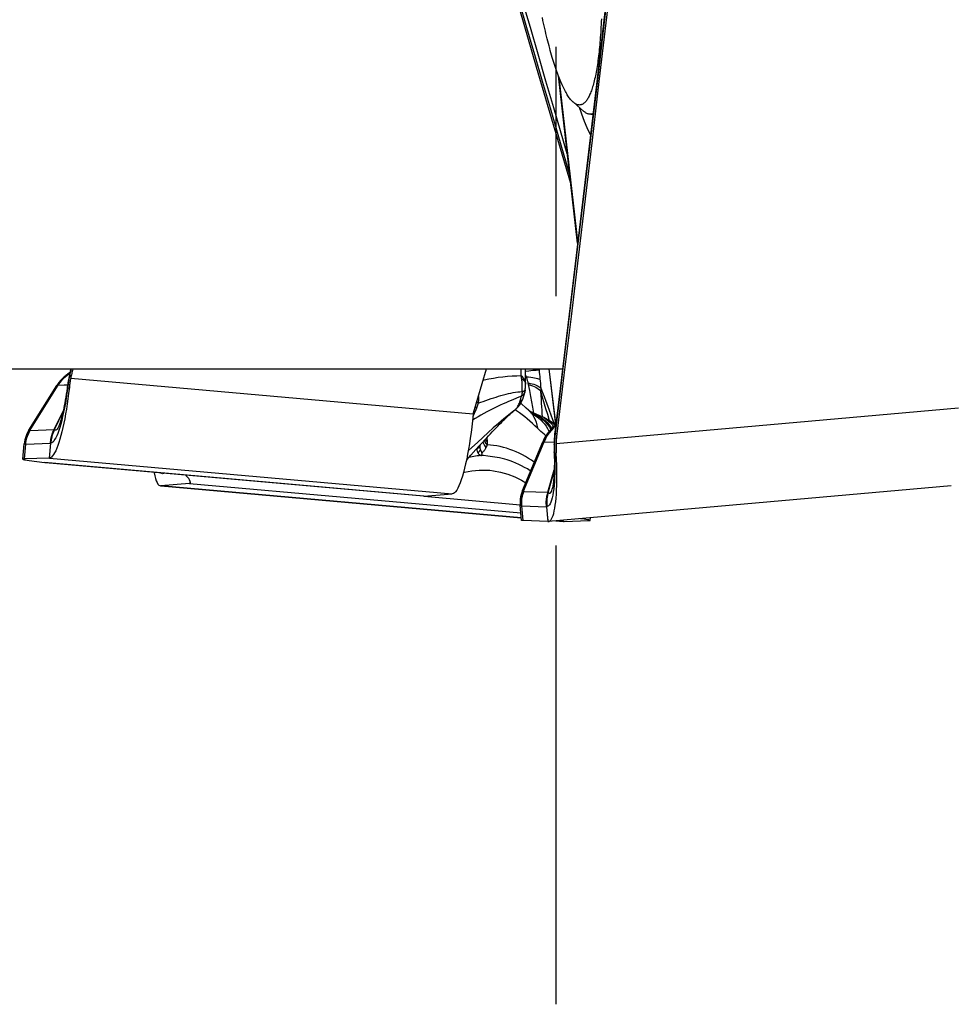
# Model space of a CAD drawing. Units: millimetres. Extents: x 0 to 594, y 0 to 420.
# Drawn here: x 233 to 242, y 76 to 86 of the extents above; entities that cross this region are included whole.
import ezdxf

# ---------------------------------------------------------------- set-up
doc = ezdxf.new("R2010")
doc.units = ezdxf.units.MM
doc.header["$LTSCALE"] = 32.67
doc.linetypes.add('CENTER', pattern=[0.6, 0.375, -0.075, 0.075, -0.075])
for name, color, linetype in [('10105076_CL', 7, 'CONTINUOUS'), ('607040976-000_AXIS', 7, 'CONTINUOUS'), ('607088417-000_CL', 7, 'CONTINUOUS'), ('607088992-000_CL', 7, 'CONTINUOUS')]:
    doc.layers.add(name, color=color, linetype=linetype)

msp = doc.modelspace()

# ---------------------------------------------------------------- linework, layer by layer
at = {"layer": '10105076_CL', "color": 7, "linetype": 'CONTINUOUS'}
for p, q in [((238.1094, 85.0939), (238.2132, 85.0043)), ((238.2813, 84.9768), (238.3012, 84.9786))]:
    msp.add_line(p, q, dxfattribs=at)
for points in [[(238.1094, 85.0939), (238.107, 85.096), (238.1008, 85.1019), (238.0945, 85.1083), (238.0882, 85.1152), (238.0819, 85.1226), (238.0756, 85.1306), (238.0692, 85.1391), (238.0628, 85.1482), (238.0564, 85.1577), (238.05, 85.1678), (238.0435, 85.1784), (238.0371, 85.1895), (238.0306, 85.2012), (238.0242, 85.2133), (238.0177, 85.226), (238.0112, 85.2391), (238.0047, 85.2528), (237.9982, 85.2669), (237.9917, 85.2816), (237.9852, 85.2967), (237.9787, 85.3124), (237.9722, 85.3285), (237.9657, 85.3451), (237.9593, 85.3621), (237.9528, 85.3796), (237.9463, 85.3976), (237.9399, 85.4161), (237.9335, 85.435), (237.927, 85.4543), (237.9206, 85.4741), (237.9143, 85.4943), (237.9079, 85.515), (237.9016, 85.5361), (237.8953, 85.5576), (237.889, 85.5795), (237.8827, 85.6019), (237.8765, 85.6246), (237.8703, 85.6477), (237.8641, 85.6713), (237.858, 85.6952), (237.8519, 85.7195), (237.8459, 85.7441), (237.8398, 85.7692), (237.8339, 85.7945), (237.8279, 85.8203), (237.822, 85.8464), (237.8162, 85.8728), (237.8104, 85.8995), (237.8047, 85.9266)], [(238.3845, 85.9136), (238.3834, 85.8867), (238.3821, 85.8601), (238.3808, 85.8338), (238.3793, 85.8079), (238.3778, 85.7823), (238.3762, 85.7571), (238.3744, 85.7322), (238.3725, 85.7078), (238.3706, 85.6836), (238.3685, 85.6599), (238.3664, 85.6366), (238.3641, 85.6136), (238.3618, 85.5911), (238.3593, 85.569), (238.3568, 85.5472), (238.3541, 85.5259), (238.3514, 85.505), (238.3485, 85.4846), (238.3456, 85.4646), (238.3425, 85.445), (238.3394, 85.4258), (238.3362, 85.4072), (238.3329, 85.3889), (238.3295, 85.3712), (238.326, 85.3539), (238.3224, 85.337), (238.3187, 85.3207), (238.315, 85.3048), (238.3111, 85.2894), (238.3072, 85.2745), (238.3032, 85.2601), (238.2991, 85.2462), (238.2949, 85.2328), (238.2907, 85.2198), (238.2863, 85.2074), (238.2819, 85.1955), (238.2774, 85.1841), (238.2728, 85.1733), (238.2682, 85.1629), (238.2635, 85.1531), (238.2587, 85.1437), (238.2538, 85.135), (238.2489, 85.1267), (238.2439, 85.119), (238.2388, 85.1118), (238.2337, 85.1051), (238.2285, 85.099), (238.2232, 85.0934), (238.2179, 85.0884), (238.2125, 85.0839), (238.2071, 85.0799), (238.2016, 85.0765), (238.196, 85.0736), (238.1904, 85.0713), (238.1848, 85.0695), (238.179, 85.0683), (238.1733, 85.0676), (238.1675, 85.0674), (238.1616, 85.0679), (238.1557, 85.0688), (238.1497, 85.0703), (238.1438, 85.0723), (238.1377, 85.0749), (238.1317, 85.0781)], [(238.1317, 85.0781), (238.1256, 85.0817), (238.1194, 85.086), (238.1132, 85.0907), (238.1094, 85.0939)], [(238.2365, 84.9877), (238.2302, 84.9915), (238.2239, 84.9958), (238.2175, 85.0007), (238.2132, 85.0043)], [(238.2813, 84.9768), (238.2795, 84.9767), (238.2735, 84.9766), (238.2675, 84.977), (238.2614, 84.978), (238.2552, 84.9796), (238.249, 84.9818), (238.2428, 84.9844), (238.2365, 84.9877)], [(238.3016, 84.982), (238.2972, 84.9803), (238.2914, 84.9785), (238.2855, 84.9773), (238.2813, 84.9768)]]:
    msp.add_lwpolyline(points, dxfattribs=at)
at = {"layer": '607040976-000_AXIS', "color": 1, "linetype": 'CENTER'}
msp.add_line((237.9372, 159.1458), (237.9372, 76.2254), dxfattribs=at)
at = {"layer": '607088417-000_CL', "color": 7, "linetype": 'CONTINUOUS'}
for p, q in [((238.1502, 83.7091), (237.9625, 85.3537)), ((238.0667, 83.0113), (237.9296, 81.8747)), ((237.1265, 82.0408), (237.2539, 82.4719)), ((237.6395, 82.3315), (237.6389, 82.4719)), ((237.7714, 82.4636), (237.7704, 82.4719)), ((237.9372, 81.9377), (237.8727, 82.4719)), ((232.7548, 81.8716), (233.0304, 82.3093)), ((233.0366, 82.3187), (233.0303, 82.3091)), ((233.1358, 82.3135), (233.1277, 82.2549)), ((237.6394, 82.3227), (237.6395, 82.3315)), ((237.6394, 82.3228), (237.6394, 82.3227)), ((237.6321, 82.2479), (237.6329, 82.2522)), ((237.5483, 82.0808), (237.5656, 82.0997)), ((237.6153, 82.1851), (237.6155, 82.1856)), ((233.0041, 81.8768), (233.0922, 82.0582)), ((233.0905, 82.0505), (233.0083, 81.8804)), ((237.1227, 82.0209), (237.117, 81.9621)), ((237.1232, 82.0254), (237.1227, 82.0209)), ((237.1241, 82.0309), (237.1232, 82.0254)), ((237.5206, 82.0562), (237.5207, 82.0563)), ((237.5409, 82.0738), (237.5389, 82.0719)), ((237.5412, 82.074), (237.5483, 82.0808)), ((237.6898, 82.0459), (237.6461, 82.0883)), ((237.6794, 82.0559), (237.6797, 82.0556)), ((237.7794, 82.0128), (237.6794, 82.0558)), ((233.0491, 81.9105), (233.0488, 81.9099)), ((237.3487, 81.8928), (237.3666, 81.9113)), ((237.3666, 81.9113), (237.3844, 81.9294)), ((237.3844, 81.9294), (237.4022, 81.9472)), ((237.8748, 81.9631), (237.8175, 81.9942)), ((232.7548, 81.8716), (232.7449, 81.8547)), ((233.0083, 81.8804), (233.0041, 81.8768)), ((237.257, 81.7957), (237.2757, 81.8158)), ((237.2757, 81.8158), (237.2941, 81.8355)), ((237.2941, 81.8355), (237.3124, 81.855)), ((237.3124, 81.855), (237.3306, 81.8741)), ((237.3306, 81.8741), (237.3487, 81.8928)), ((237.9274, 81.8555), (237.9252, 81.8348)), ((237.9296, 81.8747), (237.9274, 81.8555)), ((232.6969, 81.5848), (232.7095, 81.7359)), ((237.1507, 81.6793), (237.1802, 81.7119)), ((237.1802, 81.7119), (237.2094, 81.744)), ((237.2094, 81.744), (237.2382, 81.7753)), ((237.2382, 81.7753), (237.257, 81.7957)), ((237.609, 81.2763), (237.8075, 81.7553)), ((237.8145, 81.7711), (237.8076, 81.7553)), ((237.0699, 81.6338), (237.0602, 81.5849)), ((237.0792, 81.6845), (237.0699, 81.6338)), ((237.1007, 81.624), (237.1507, 81.6793)), ((237.1987, 81.6208), (237.2008, 81.6212)), ((237.2079, 81.6428), (237.2066, 81.6227)), ((237.92, 81.6717), (237.9209, 81.6427)), ((237.9209, 81.6427), (237.9217, 81.6071)), ((232.9545, 81.5958), (232.7119, 81.5871)), ((232.7564, 81.5727), (232.9081, 81.5516)), ((232.9173, 81.5506), (232.9081, 81.5516)), ((236.6358, 81.2202), (232.9172, 81.5506)), ((232.9569, 81.5959), (232.9545, 81.5958)), ((237.0602, 81.5849), (237.0502, 81.5387)), ((237.8592, 81.2596), (237.9213, 81.4818)), ((237.9211, 81.4737), (237.8627, 81.2634)), ((234.0486, 81.324), (234.0529, 81.3239)), ((234.0528, 81.3236), (237.5973, 81.0087)), ((234.3334, 81.3476), (234.0529, 81.3239)), ((241.8258, 81.3239), (237.8638, 80.972)), ((236.6385, 81.2202), (236.919, 81.2439)), ((237.609, 81.2762), (237.6019, 81.2575)), ((237.8627, 81.2634), (237.8592, 81.2596)), ((237.9039, 81.299), (237.9039, 81.2992)), ((236.6385, 81.2202), (236.6358, 81.2202)), ((237.5995, 80.9831), (237.5868, 81.1341)), ((237.8571, 80.9721), (237.6145, 80.9807)), ((237.8595, 80.9719), (237.8571, 80.9721)), ((237.8595, 80.9719), (237.8615, 80.9719)), ((237.8615, 80.9719), (237.8638, 80.972)), ((237.8638, 80.972), (237.8703, 80.9734)), ((237.9372, 80.9785), (238.0106, 80.972)), ((238.013, 80.9719), (238.0106, 80.972)), ((238.015, 80.9719), (238.013, 80.9719)), ((238.015, 80.9719), (238.0173, 80.9721)), ((238.0173, 80.9721), (238.26, 80.9807)), ((238.2154, 80.9951), (238.18, 81.0001)), ((238.275, 80.9831), (238.2771, 81.0087))]:
    msp.add_line(p, q, dxfattribs=at)
at = {"layer": '607088417-000_CL', "color": 9, "linetype": 'CONTINUOUS'}
for p, q in [((238.1526, 83.7288), (237.969, 85.3367)), ((237.5957, 82.4039), (237.5946, 82.4719)), ((237.6474, 82.3949), (237.6392, 82.4142)), ((237.6474, 82.3949), (237.6392, 82.3983)), ((237.7714, 82.4636), (237.7741, 82.4406)), ((237.7741, 82.4406), (237.7766, 82.4186)), ((237.7766, 82.4186), (237.7788, 82.3974)), ((237.7788, 82.3974), (237.7809, 82.3763)), ((237.8685, 82.4719), (237.9347, 81.9249)), ((233.044, 82.3117), (233.1015, 82.3153)), ((233.1015, 82.3153), (233.1364, 82.3175)), ((233.1366, 82.287), (233.1518, 82.2829)), ((233.1668, 82.3825), (237.1246, 82.0309)), ((237.6395, 82.3317), (237.6391, 82.3388)), ((237.6391, 82.3279), (237.6394, 82.3228)), ((237.7809, 82.3763), (237.7828, 82.3566)), ((237.7828, 82.3566), (237.7852, 82.329)), ((237.7852, 82.329), (237.7875, 82.3017)), ((237.7875, 82.3017), (237.7889, 82.2835)), ((237.1784, 82.1992), (237.1744, 82.2027)), ((237.6351, 82.2671), (237.6353, 82.2682)), ((237.6913, 82.2022), (237.6807, 82.2595)), ((237.7105, 82.0982), (237.6913, 82.2022)), ((237.8402, 82.0807), (237.7899, 82.2504)), ((237.7944, 82.1734), (237.7899, 82.2504)), ((237.5597, 82.0988), (237.5635, 82.1049)), ((237.7217, 82.0376), (237.7105, 82.0982)), ((237.1488, 82.0693), (237.122, 82.0033)), ((237.1564, 82.0878), (237.1488, 82.0693)), ((237.5207, 82.0563), (237.5216, 82.0571)), ((237.5216, 82.0571), (237.525, 82.0601)), ((237.5389, 82.0719), (237.525, 82.0601)), ((237.5504, 82.0591), (237.5354, 82.0688)), ((237.5476, 82.0822), (237.5518, 82.0875)), ((237.6931, 82.0427), (237.7826, 82.0024)), ((237.7107, 82.0273), (237.7235, 82.0205)), ((237.7235, 82.0205), (237.7462, 82.0062)), ((237.727, 82.0217), (237.7417, 82.0161)), ((237.7651, 82.008), (237.7807, 82.003)), ((237.7807, 82.003), (237.7826, 82.0024)), ((237.8071, 81.9997), (237.8069, 82.002)), ((241.8972, 82.0874), (237.9398, 81.7359)), ((233.0682, 81.93), (233.0584, 81.8963)), ((237.1446, 81.9857), (237.1178, 81.9701)), ((237.8203, 81.9927), (237.8423, 81.979)), ((237.9053, 81.9748), (237.9196, 81.9356)), ((237.9338, 81.9097), (237.9186, 81.8966)), ((232.7687, 81.8684), (233.0041, 81.8768)), ((233.007, 81.878), (232.9991, 81.859)), ((233.007, 81.878), (233.0036, 81.8756)), ((233.0036, 81.8756), (233.0041, 81.8768)), ((233.007, 81.878), (233.0083, 81.8804)), ((237.9186, 81.8966), (237.8944, 81.8719)), ((237.9332, 81.8653), (237.9306, 81.8418)), ((237.9469, 81.836), (237.9306, 81.8418)), ((232.7119, 81.5871), (232.7241, 81.7328)), ((232.7241, 81.7328), (232.9667, 81.7414)), ((232.9667, 81.7414), (232.9545, 81.5958)), ((232.9589, 81.5961), (232.971, 81.7416)), ((232.971, 81.7416), (232.9667, 81.7414)), ((237.6204, 81.2694), (237.8214, 81.7543)), ((237.8214, 81.7543), (237.9199, 81.7538)), ((237.163, 81.6898), (237.1631, 81.693)), ((237.3126, 81.6089), (237.2683, 81.6144)), ((237.9415, 81.6356), (237.9254, 81.6426)), ((236.6385, 81.2202), (232.9081, 81.5516)), ((232.9569, 81.5959), (236.919, 81.2439)), ((237.5973, 81.0091), (234.0529, 81.3239)), ((234.3334, 81.3476), (237.5932, 81.058)), ((234.3395, 81.3723), (234.3375, 81.3485)), ((237.9198, 81.3284), (237.9162, 81.2925)), ((237.6238, 81.268), (237.8592, 81.2596)), ((237.8619, 81.2607), (237.8557, 81.232)), ((237.8619, 81.2607), (237.8589, 81.2582)), ((237.8589, 81.2582), (237.8592, 81.2596)), ((237.8619, 81.2607), (237.8627, 81.2634)), ((236.6421, 81.2205), (237.5871, 81.1366)), ((237.6023, 81.1263), (237.845, 81.1177)), ((237.6145, 80.9807), (237.6023, 81.1263)), ((237.8493, 81.1174), (237.845, 81.1177)), ((237.845, 81.1177), (237.8571, 80.9721)), ((237.8588, 81.0043), (237.8493, 81.1174)), ((237.8601, 80.9881), (237.8588, 81.0043)), ((237.8615, 80.9719), (237.8601, 80.9881)), ((238.015, 80.9719), (237.9393, 80.9787)), ((238.2161, 81.0033), (238.2154, 80.9951))]:
    msp.add_line(p, q, dxfattribs=at)
at = {"layer": '607088417-000_CL', "color": 7, "linetype": 'CONTINUOUS'}
for points in [[(238.0831, 84.2971), (237.914, 84.8736), (237.7481, 85.4402), (237.5825, 86.0068), (237.4172, 86.5733), (237.2522, 87.1399)], [(238.5423, 87.0317), (238.478, 86.4807), (238.4101, 85.9023), (238.342, 85.3239), (238.2736, 84.7456), (238.2049, 84.1674), (238.1359, 83.5893), (238.0667, 83.0113)], [(238.564, 87.029), (238.4966, 86.4518), (238.4289, 85.8747), (238.3609, 85.2976), (238.2926, 84.7205), (238.2241, 84.1435), (238.1552, 83.5665), (238.0861, 82.9896), (238.0166, 82.4128), (237.9469, 81.836)], [(238.2183, 84.9061), (238.1911, 84.9785), (238.1693, 85.0422)], [(238.277, 84.774), (238.2708, 84.7857), (238.2446, 84.8426), (238.2183, 84.9061)], [(233.1584, 82.4362), (233.153, 82.4329), (233.1445, 82.4273), (233.1361, 82.4214), (233.1277, 82.4152), (233.1194, 82.4087), (233.1111, 82.402), (233.103, 82.3949), (233.095, 82.3876), (233.0871, 82.38), (233.0794, 82.3721), (233.0718, 82.3639), (233.0644, 82.3554), (233.0571, 82.3467), (233.05, 82.3376), (233.0432, 82.3283), (233.0366, 82.3187)], [(233.1675, 82.4719), (233.1664, 82.468), (233.1621, 82.4515), (233.158, 82.4346), (233.154, 82.4174), (233.1503, 82.3998), (233.1468, 82.3818), (233.1447, 82.3698)], [(233.1881, 82.4719), (233.1873, 82.4693), (233.1843, 82.4586), (233.1814, 82.4478), (233.1787, 82.437), (233.1761, 82.4262), (233.1736, 82.4153), (233.1712, 82.4044), (233.1689, 82.3935), (233.1668, 82.3825)], [(233.153, 82.2939), (233.1457, 82.2304), (233.139, 82.1786), (233.1318, 82.1278), (233.1242, 82.0781), (233.1161, 82.0299), (233.1075, 81.9833), (233.0986, 81.9385), (233.0894, 81.8958)], [(233.1447, 82.3698), (233.1442, 82.3673), (233.1419, 82.3534), (233.1397, 82.3398), (233.1377, 82.3265), (233.1358, 82.3135)], [(233.1668, 82.3825), (233.1647, 82.3715), (233.1627, 82.3604), (233.1609, 82.3493), (233.1591, 82.3382), (233.1574, 82.3272), (233.1559, 82.3161), (233.1544, 82.305), (233.153, 82.2939)], [(237.6353, 82.2683), (237.6363, 82.2768), (237.6371, 82.2855), (237.6378, 82.2939), (237.6384, 82.3023), (237.6389, 82.3106), (237.6393, 82.3185), (237.6394, 82.3228)], [(233.1277, 82.2549), (233.1229, 82.2234), (233.1182, 82.1937), (233.1134, 82.1656), (233.1086, 82.139), (233.1038, 82.1138), (233.0991, 82.0901), (233.0943, 82.0677), (233.0896, 82.0465), (233.0849, 82.0267), (233.0803, 82.0081), (233.0757, 81.9909), (233.0713, 81.9751), (233.0671, 81.9608), (233.0631, 81.9481), (233.0594, 81.937), (233.056, 81.9277), (233.0531, 81.9201), (233.0507, 81.9142), (233.0491, 81.9105)], [(237.6155, 82.1856), (237.6167, 82.189), (237.6197, 82.1979), (237.6226, 82.2071), (237.6252, 82.2166), (237.6277, 82.2266), (237.63, 82.237), (237.6321, 82.2479)], [(237.6353, 82.2683), (237.6351, 82.2665), (237.6349, 82.2647), (237.6346, 82.2629), (237.6344, 82.2612), (237.6341, 82.2594), (237.6338, 82.2576), (237.6335, 82.2558), (237.6332, 82.254), (237.6329, 82.2522)], [(237.5656, 82.0997), (237.5813, 82.1203), (237.5955, 82.1429), (237.6079, 82.1673), (237.6154, 82.1855)], [(237.6461, 82.0883), (237.5961, 82.1337), (237.592, 82.1372)], [(237.1265, 82.0408), (237.1262, 82.0397), (237.1259, 82.0386), (237.1256, 82.0375), (237.1253, 82.0364), (237.1251, 82.0353), (237.1248, 82.0342), (237.1246, 82.0331), (237.1244, 82.032), (237.1241, 82.0309)], [(237.4022, 81.9472), (237.42, 81.9648), (237.429, 81.9735), (237.438, 81.9822), (237.4471, 81.9909), (237.4563, 81.9996), (237.4656, 82.0082), (237.4751, 82.0169), (237.4847, 82.0256), (237.4946, 82.0343)], [(237.4946, 82.0343), (237.5047, 82.043), (237.515, 82.0516), (237.5207, 82.0563)], [(237.5208, 82.0564), (237.5216, 82.0571), (237.528, 82.0623), (237.5342, 82.0677)], [(237.7137, 82.025), (237.7136, 82.0251), (237.7119, 82.0264), (237.7085, 82.0291), (237.7035, 82.0333), (237.6972, 82.039), (237.6898, 82.0459)], [(237.8175, 81.9942), (237.8089, 81.9988), (237.7993, 82.0036), (237.7895, 82.0083), (237.7794, 82.0128)], [(237.117, 81.9621), (237.1107, 81.9043), (237.1037, 81.8477), (237.0961, 81.7919), (237.0879, 81.7373), (237.0792, 81.6845)], [(237.9169, 81.9064), (237.9055, 81.8962), (237.8943, 81.8853), (237.8833, 81.8738), (237.8724, 81.8614), (237.8618, 81.8484), (237.8514, 81.8345), (237.8415, 81.8199), (237.832, 81.8044), (237.823, 81.7881), (237.8145, 81.7711)], [(237.9356, 81.9241), (237.9344, 81.925), (237.9231, 81.9333), (237.9121, 81.9407), (237.9015, 81.9475), (237.8912, 81.9538), (237.8814, 81.9594), (237.8745, 81.9633)], [(237.9352, 81.9213), (237.9284, 81.916), (237.9169, 81.9064)], [(232.7449, 81.8547), (232.7353, 81.8354), (232.7272, 81.8155), (232.7204, 81.7951), (232.7152, 81.7742), (232.7114, 81.753), (232.7095, 81.7361)], [(233.0894, 81.8958), (233.0799, 81.8552), (233.0701, 81.8171), (233.0601, 81.7816), (233.05, 81.7487), (233.0397, 81.7188), (233.0294, 81.6919), (233.019, 81.6681), (233.0087, 81.6475), (232.9984, 81.6303), (232.9882, 81.6165), (232.9782, 81.6062), (232.9684, 81.5994), (232.9589, 81.5961)], [(237.9252, 81.8348), (237.9237, 81.8192), (237.9224, 81.8034), (237.9213, 81.7873), (237.9205, 81.771), (237.9199, 81.7543), (237.9195, 81.7374), (237.9194, 81.7281)], [(237.9469, 81.836), (237.9456, 81.8249), (237.9445, 81.8138), (237.9434, 81.8027), (237.9425, 81.7916), (237.9417, 81.7804), (237.941, 81.7693), (237.9405, 81.7582), (237.9401, 81.747), (237.9398, 81.7359)], [(237.1891, 81.7088), (237.1892, 81.705), (237.1894, 81.7013), (237.1897, 81.6977), (237.1902, 81.6942), (237.1908, 81.6908), (237.1915, 81.6875), (237.1924, 81.6843), (237.1934, 81.6811), (237.1946, 81.6781)], [(237.9194, 81.7281), (237.9194, 81.7257), (237.9194, 81.7117), (237.9195, 81.698), (237.9197, 81.6847), (237.92, 81.6717)], [(237.9398, 81.7359), (237.9396, 81.7246), (237.9395, 81.7134), (237.9395, 81.7022), (237.9396, 81.691), (237.9398, 81.6799), (237.94, 81.6688), (237.9404, 81.6577), (237.9409, 81.6466)], [(237.0586, 81.5773), (237.0603, 81.5792), (237.1007, 81.624)], [(237.1946, 81.6781), (237.1956, 81.6757), (237.1966, 81.6734), (237.1976, 81.6712), (237.1986, 81.669), (237.2024, 81.6612)], [(237.2008, 81.6212), (237.2017, 81.6214), (237.2023, 81.6215), (237.2029, 81.6216), (237.2033, 81.6217), (237.2037, 81.6217), (237.2039, 81.6217), (237.2041, 81.6217), (237.2043, 81.6216), (237.2045, 81.6216), (237.2046, 81.6217), (237.2047, 81.6217), (237.2049, 81.6219), (237.205, 81.622), (237.2051, 81.6221), (237.2052, 81.6222), (237.2053, 81.6223), (237.2055, 81.6223), (237.2057, 81.6222), (237.2059, 81.6222), (237.2061, 81.6223), (237.2063, 81.6224), (237.2066, 81.6227)], [(237.2024, 81.6612), (237.2032, 81.6595), (237.2039, 81.6579), (237.2046, 81.6564), (237.2059, 81.6533)], [(237.2059, 81.6533), (237.2065, 81.6517), (237.2071, 81.6498), (237.2074, 81.6477), (237.2077, 81.6454), (237.2079, 81.6428)], [(237.8703, 80.9734), (237.8788, 80.9783), (237.887, 80.9865), (237.8948, 80.9982), (237.9023, 81.0132), (237.9093, 81.0314), (237.9157, 81.0527), (237.9216, 81.0769), (237.927, 81.1041), (237.9318, 81.1342), (237.936, 81.167), (237.9396, 81.2027), (237.9426, 81.2412), (237.945, 81.2823), (237.9467, 81.3263), (237.9477, 81.3734), (237.948, 81.4231), (237.9475, 81.4746), (237.9462, 81.5272), (237.9442, 81.5809), (237.9409, 81.6466)], [(232.7119, 81.5871), (232.7035, 81.5866), (232.6985, 81.5858), (232.6969, 81.5848)], [(232.6969, 81.5848), (232.6986, 81.5834), (232.7037, 81.5817), (232.712, 81.5798), (232.7236, 81.5777), (232.7384, 81.5753), (232.7564, 81.5727)], [(232.9569, 81.5959), (232.9571, 81.5959), (232.9573, 81.5959), (232.9576, 81.5959), (232.9578, 81.5959), (232.958, 81.596), (232.9582, 81.596), (232.9585, 81.596), (232.9587, 81.5961), (232.9589, 81.5961)], [(237.0502, 81.5387), (237.0398, 81.4952), (237.0291, 81.4544), (237.0182, 81.4168), (237.0072, 81.3825), (236.9959, 81.3515), (236.9847, 81.3243), (236.9734, 81.3009), (236.9622, 81.2812), (236.9511, 81.2656), (236.9402, 81.2543), (236.9295, 81.2471), (236.919, 81.2439)], [(237.9217, 81.6071), (237.9222, 81.5737), (237.9222, 81.5428), (237.922, 81.5141), (237.9215, 81.4872), (237.9207, 81.4621), (237.9197, 81.4387), (237.9185, 81.417), (237.9171, 81.3969), (237.9155, 81.3785), (237.9139, 81.3618), (237.9121, 81.3468), (237.9103, 81.3336), (237.9086, 81.3223), (237.9069, 81.3128), (237.9054, 81.3052), (237.9041, 81.2997), (237.904, 81.2991)], [(233.9857, 81.4556), (233.9868, 81.4495), (233.9929, 81.42), (233.9998, 81.3943), (234.0072, 81.3725), (234.0153, 81.3544), (234.024, 81.3405), (234.0331, 81.3309), (234.0427, 81.3253), (234.0486, 81.324)], [(234.3063, 81.4191), (234.3058, 81.42), (234.3053, 81.4208), (234.3047, 81.4216), (234.3041, 81.4223), (234.3034, 81.4229), (234.3028, 81.4236), (234.3021, 81.4244), (234.3014, 81.4252), (234.3007, 81.4261), (234.3, 81.427), (234.2993, 81.4278), (234.2985, 81.4287)], [(234.3266, 81.3941), (234.3175, 81.4061), (234.3064, 81.4195)], [(237.0289, 81.4536), (237.0384, 81.4565), (237.11, 81.4707), (237.1815, 81.478), (237.2528, 81.4783), (237.2873, 81.4761)], [(237.2873, 81.4761), (237.3237, 81.4719), (237.3939, 81.4587), (237.4636, 81.4387), (237.5323, 81.412), (237.5998, 81.3784), (237.6409, 81.3533)], [(234.3435, 81.3562), (234.3435, 81.3591), (234.3421, 81.3658), (234.3389, 81.3739), (234.3337, 81.3834), (234.3266, 81.3941)], [(234.3334, 81.3476), (234.3338, 81.3477), (234.3343, 81.3477), (234.3348, 81.3478), (234.3352, 81.3479), (234.3357, 81.348), (234.3361, 81.3481), (234.3366, 81.3482), (234.3371, 81.3484), (234.3375, 81.3485)], [(234.3375, 81.348), (234.3411, 81.3502), (234.3431, 81.354), (234.3435, 81.3562)], [(237.6019, 81.2575), (237.5957, 81.2368), (237.591, 81.2157), (237.5877, 81.1943), (237.586, 81.1728), (237.5859, 81.1512), (237.5868, 81.1343)], [(237.6145, 80.9807), (237.6061, 80.9812), (237.6011, 80.982), (237.5995, 80.9831)], [(238.275, 80.9831), (238.2733, 80.9845), (238.2682, 80.9861), (238.2598, 80.988), (238.2483, 80.9901), (238.2335, 80.9925), (238.2154, 80.9951)], [(238.26, 80.9807), (238.2683, 80.9812), (238.2733, 80.982), (238.275, 80.9831)]]:
    msp.add_lwpolyline(points, dxfattribs=at)
at = {"layer": '607088417-000_CL', "color": 9, "linetype": 'CONTINUOUS'}
for points in [[(238.0725, 84.3903), (237.96, 84.7737), (237.883, 85.0364), (237.806, 85.2993), (237.7292, 85.5621), (237.6523, 85.8248), (237.5756, 86.0875), (237.4989, 86.3503), (237.4223, 86.613), (237.3458, 86.8757), (237.2693, 87.1384)], [(238.05, 84.5871), (237.9169, 85.0411), (237.8401, 85.3034), (237.7633, 85.5658), (237.6867, 85.8279), (237.6102, 86.09), (237.5337, 86.3521), (237.4572, 86.6143), (237.3809, 86.8764), (237.3046, 87.1385)], [(238.5468, 87.0305), (238.4799, 86.4577), (238.4128, 85.8849), (238.3453, 85.3121), (238.2776, 84.7394), (238.2095, 84.1668), (238.1412, 83.5942), (238.0726, 83.0216), (238.0037, 82.4491), (237.9332, 81.8653)], [(233.044, 82.3117), (233.0634, 82.3403), (233.0853, 82.3671), (233.1093, 82.3918)], [(233.1093, 82.3918), (233.1354, 82.4142), (233.1568, 82.4296)], [(233.1718, 82.4719), (233.1715, 82.4709), (233.1682, 82.4587), (233.1651, 82.4465), (233.1621, 82.4341), (233.1592, 82.4216), (233.1564, 82.409), (233.1538, 82.3962), (233.1513, 82.3834), (233.1489, 82.3704)], [(237.5957, 82.4039), (237.5521, 82.4029), (237.5074, 82.4008), (237.4621, 82.3973), (237.4167, 82.3927), (237.3713, 82.3868), (237.3254, 82.3797), (237.2788, 82.3712), (237.2319, 82.3614), (237.2205, 82.3587)], [(237.6391, 82.3388), (237.6367, 82.3502), (237.6324, 82.3615), (237.6261, 82.3725), (237.6179, 82.3833), (237.6077, 82.3938), (237.5957, 82.4039)], [(237.6014, 82.3752), (237.6009, 82.3785), (237.6003, 82.3817), (237.5997, 82.385), (237.5991, 82.3882), (237.5985, 82.3914), (237.5978, 82.3946), (237.5971, 82.3977), (237.5964, 82.4008), (237.5957, 82.4039)], [(237.639, 82.4516), (237.6711, 82.455), (237.6924, 82.4571), (237.7116, 82.459), (237.7285, 82.4605), (237.743, 82.4618), (237.7551, 82.4627), (237.7645, 82.4633), (237.7714, 82.4636)], [(237.6474, 82.3949), (237.6697, 82.3933), (237.6905, 82.3912), (237.7095, 82.3887), (237.7267, 82.3858), (237.7419, 82.3825), (237.7551, 82.3788), (237.7662, 82.3748), (237.7752, 82.3705), (237.7819, 82.3658)], [(237.6558, 82.3683), (237.6538, 82.375), (237.6517, 82.3817), (237.6496, 82.3883), (237.6474, 82.3949)], [(232.7159, 81.7335), (232.7181, 81.7496), (232.7211, 81.7655), (232.725, 81.7812), (232.7297, 81.7967), (232.7353, 81.812), (232.7417, 81.8269), (232.7489, 81.8415), (232.7568, 81.8557), (233.044, 82.3117)], [(233.044, 82.3117), (233.0367, 82.3116), (233.032, 82.3105), (233.0302, 82.3091)], [(233.1366, 82.287), (233.1294, 82.2354), (233.1218, 82.1855), (233.1137, 82.1374), (233.1053, 82.0914), (233.0965, 82.0476), (233.0874, 82.006), (233.0779, 81.9666), (233.0682, 81.93)], [(233.1366, 82.287), (233.1351, 82.2904), (233.1341, 82.2938), (233.1338, 82.2972), (233.134, 82.2997)], [(233.1489, 82.3704), (233.1473, 82.3609), (233.1457, 82.3515), (233.1442, 82.3421), (233.1428, 82.3328), (233.1414, 82.3235), (233.1401, 82.3143), (233.1389, 82.3051), (233.1377, 82.296), (233.1366, 82.287)], [(233.1489, 82.3704), (233.1469, 82.3703), (233.1456, 82.3702), (233.1448, 82.37), (233.1447, 82.3698)], [(237.6014, 82.3752), (237.6121, 82.3677), (237.6209, 82.36), (237.6281, 82.3522), (237.6335, 82.3442), (237.6372, 82.336), (237.6391, 82.3279)], [(237.6063, 82.2502), (237.607, 82.2634), (237.6074, 82.2768), (237.6075, 82.2905), (237.6074, 82.3044), (237.6069, 82.3185), (237.6061, 82.3327), (237.6049, 82.3469), (237.6033, 82.3611), (237.6014, 82.3752)], [(237.6655, 82.3344), (237.6636, 82.3412), (237.6618, 82.348), (237.6598, 82.3548), (237.6579, 82.3616), (237.6558, 82.3683)], [(237.6655, 82.3344), (237.6858, 82.3304), (237.7046, 82.326), (237.7219, 82.3211), (237.7376, 82.3157), (237.7515, 82.31), (237.7637, 82.3039), (237.774, 82.2974), (237.7824, 82.2906), (237.7888, 82.2835)], [(237.6692, 82.3186), (237.6688, 82.3203), (237.6685, 82.3221), (237.6681, 82.3239), (237.6677, 82.3256), (237.6673, 82.3274), (237.6668, 82.3291), (237.6664, 82.3309), (237.666, 82.3326), (237.6655, 82.3344)], [(237.6692, 82.3186), (237.6889, 82.3126), (237.7071, 82.3061), (237.7239, 82.2992), (237.7391, 82.2919), (237.7527, 82.2842), (237.7647, 82.2761), (237.7749, 82.2678), (237.7833, 82.2592), (237.7899, 82.2504)], [(237.6807, 82.2595), (237.675, 82.2889), (237.6692, 82.3186)], [(237.173, 82.1345), (237.1978, 82.1441), (237.2227, 82.1535), (237.2479, 82.1626), (237.2738, 82.1717), (237.3001, 82.1806), (237.3258, 82.1889), (237.3499, 82.1964), (237.3733, 82.2033), (237.3971, 82.21), (237.4218, 82.2168), (237.4469, 82.2234), (237.4713, 82.2294), (237.4944, 82.2347), (237.5167, 82.2395), (237.5391, 82.2435), (237.5617, 82.2465), (237.5841, 82.2487), (237.6063, 82.2502)], [(237.1784, 82.1992), (237.178, 82.1917), (237.1775, 82.1843), (237.177, 82.177), (237.1764, 82.1697), (237.1758, 82.1626), (237.1752, 82.1554), (237.1745, 82.1484), (237.1737, 82.1414), (237.173, 82.1345)], [(237.5998, 82.2054), (237.5736, 82.1944), (237.5215, 82.1721)], [(237.5635, 82.1049), (237.569, 82.1151), (237.5742, 82.1256), (237.579, 82.1365), (237.5833, 82.1476), (237.5872, 82.1588), (237.5908, 82.1703), (237.5941, 82.1819), (237.5971, 82.1937), (237.5998, 82.2054)], [(237.6328, 82.2513), (237.6305, 82.2429), (237.6269, 82.2347), (237.622, 82.2268), (237.6158, 82.2193), (237.6084, 82.2122), (237.5998, 82.2054)], [(237.6063, 82.2502), (237.6059, 82.2451), (237.6054, 82.2401), (237.6049, 82.2351), (237.6042, 82.2301), (237.6035, 82.2251), (237.6027, 82.2201), (237.6018, 82.2152), (237.6008, 82.2103), (237.5998, 82.2054)], [(237.6063, 82.2502), (237.6143, 82.2525), (237.621, 82.255), (237.6265, 82.2577), (237.6307, 82.2606), (237.6335, 82.2637), (237.6351, 82.2671)], [(237.7888, 82.2835), (237.789, 82.2799), (237.7892, 82.2762), (237.7893, 82.2725), (237.7895, 82.2688), (237.7896, 82.2651), (237.7897, 82.2615), (237.7898, 82.2578), (237.7898, 82.2541), (237.7899, 82.2504)], [(237.7889, 82.2835), (237.805, 82.2424), (237.8212, 82.2002), (237.8377, 82.157), (237.8543, 82.1128), (237.8712, 82.0676), (237.8882, 82.0216), (237.9053, 81.9748)], [(237.5215, 82.1721), (237.4962, 82.1616), (237.4713, 82.1513), (237.4456, 82.1404), (237.4183, 82.1284), (237.3905, 82.1157), (237.3633, 82.1028), (237.3373, 82.0902), (237.3119, 82.0775), (237.2857, 82.064), (237.2577, 82.0491), (237.2289, 82.0334), (237.2004, 82.0176), (237.1725, 82.0018), (237.1446, 81.9857)], [(237.1564, 82.0878), (237.1487, 82.0991), (237.1455, 82.105)], [(237.173, 82.1345), (237.1714, 82.1294), (237.1698, 82.1242), (237.1681, 82.119), (237.1663, 82.1138), (237.1644, 82.1086), (237.1625, 82.1034), (237.1605, 82.0982), (237.1585, 82.093), (237.1564, 82.0878)], [(237.1729, 82.1345), (237.1619, 82.1468), (237.1591, 82.1509)], [(237.5518, 82.0875), (237.5558, 82.093), (237.5597, 82.0988)], [(237.5635, 82.1049), (237.5774, 82.1201), (237.5899, 82.1365), (237.6008, 82.154), (237.61, 82.1721), (237.6153, 82.1851)], [(237.8069, 82.002), (237.804, 82.0335), (237.8014, 82.0665), (237.799, 82.1009), (237.7966, 82.1365), (237.7944, 82.1734)], [(237.525, 82.0601), (237.4755, 82.0217), (237.4248, 81.9807), (237.3734, 81.9375), (237.3217, 81.8926), (237.27, 81.8464), (237.218, 81.7991), (237.1657, 81.7506), (237.1124, 81.7007), (237.0758, 81.6663)], [(237.525, 82.0601), (237.5296, 82.064), (237.5342, 82.0681)], [(237.5342, 82.0681), (237.5387, 82.0725), (237.5432, 82.0772), (237.5476, 82.0822)], [(237.7559, 81.8904), (237.7312, 81.9143), (237.7063, 81.9373), (237.6813, 81.9594), (237.6564, 81.9804), (237.6315, 82.0004), (237.6058, 82.02), (237.5786, 82.0397), (237.5504, 82.0591)], [(237.6797, 82.0556), (237.6897, 82.0451), (237.707, 82.0233)], [(237.707, 82.0233), (237.7219, 81.9997), (237.7343, 81.9744), (237.7442, 81.9476), (237.7514, 81.9196), (237.7559, 81.8904)], [(237.7081, 82.0294), (237.713, 82.0273), (237.7199, 82.0245), (237.727, 82.0217)], [(237.7417, 82.0161), (237.7493, 82.0134), (237.7571, 82.0107), (237.7651, 82.008)], [(237.7462, 82.0062), (237.7678, 81.9901), (237.7881, 81.9723), (237.8071, 81.953), (237.8247, 81.9321), (237.8406, 81.9098), (237.855, 81.8863), (237.8676, 81.8617), (237.8693, 81.8576)], [(237.7651, 82.008), (237.7902, 81.9913), (237.8138, 81.9722), (237.8358, 81.9507), (237.8561, 81.9271), (237.8744, 81.9015), (237.8879, 81.8786)], [(237.7826, 82.0024), (237.7818, 82.0055), (237.781, 82.0081), (237.78, 82.0103), (237.779, 82.012), (237.7779, 82.0133), (237.7768, 82.014)], [(237.7826, 82.0024), (237.8072, 81.9855), (237.8304, 81.9664), (237.8521, 81.9451), (237.8721, 81.9217), (237.8902, 81.8964), (237.8959, 81.8869)], [(237.8753, 81.9635), (237.8572, 82.0236), (237.8402, 82.0807)], [(233.0488, 81.9099), (233.0456, 81.9032), (233.0389, 81.8908), (233.0325, 81.8813), (233.0264, 81.8748), (233.0208, 81.8712), (233.0156, 81.8706), (233.011, 81.8728), (233.007, 81.878)], [(237.8423, 81.979), (237.863, 81.963), (237.8822, 81.945), (237.8997, 81.925), (237.9155, 81.9031)], [(237.8748, 81.9631), (237.898, 81.9487), (237.9187, 81.9328), (237.9329, 81.9195)], [(232.7241, 81.7328), (232.7258, 81.7487), (232.7284, 81.7646), (232.7318, 81.7803), (232.736, 81.7957), (232.741, 81.811), (232.7468, 81.8259), (232.7534, 81.8405), (232.7607, 81.8546), (232.7687, 81.8684)], [(232.7548, 81.8716), (232.756, 81.8719), (232.7597, 81.8712), (232.7655, 81.8695)], [(232.7655, 81.8695), (232.7658, 81.8692), (232.7661, 81.869), (232.7664, 81.8688), (232.7668, 81.8687), (232.7671, 81.8686), (232.7675, 81.8685), (232.7679, 81.8684), (232.7683, 81.8684), (232.7687, 81.8684)], [(232.9667, 81.7414), (232.9678, 81.7561), (232.9695, 81.7702), (232.9718, 81.7835), (232.9744, 81.7961), (232.9774, 81.808), (232.9807, 81.8193), (232.9844, 81.8302), (232.9884, 81.8406), (232.9923, 81.8503), (232.9962, 81.8594), (233, 81.8678), (233.0036, 81.8756)], [(232.9991, 81.859), (232.9963, 81.8519), (232.9933, 81.8444), (232.9904, 81.8365), (232.9876, 81.8283), (232.9848, 81.8197), (232.9822, 81.8105), (232.9796, 81.8006), (232.9773, 81.7901), (232.9752, 81.7793), (232.9735, 81.7681), (232.9722, 81.7566), (232.971, 81.7416)], [(233.0584, 81.8963), (233.0485, 81.8658), (233.0385, 81.8385), (233.0285, 81.8146), (233.0186, 81.7941), (233.0087, 81.7771), (232.9991, 81.7637), (232.9896, 81.7538), (232.9803, 81.7474), (232.9713, 81.7447)], [(237.8396, 81.8167), (237.8363, 81.8191), (237.8208, 81.8313), (237.8049, 81.8447), (237.7888, 81.8589), (237.7725, 81.8742), (237.7559, 81.8904)], [(237.8944, 81.8719), (237.8725, 81.8451), (237.8529, 81.8164), (237.8358, 81.7861), (237.8214, 81.7543)], [(237.9306, 81.8418), (237.9293, 81.8293), (237.9281, 81.8168), (237.927, 81.8042), (237.9261, 81.7914), (237.9254, 81.7786), (237.9247, 81.7657), (237.9242, 81.7527), (237.9239, 81.7396), (237.9237, 81.7264)], [(237.9306, 81.8418), (237.9286, 81.8411), (237.9271, 81.8404), (237.9261, 81.8397), (237.9256, 81.8389), (237.9256, 81.8386)], [(237.9345, 81.8767), (237.9328, 81.8771), (237.9314, 81.8775), (237.9306, 81.8778), (237.9301, 81.8781), (237.93, 81.8783)], [(232.7159, 81.7335), (232.7114, 81.7349), (232.7095, 81.7359), (232.7095, 81.736)], [(232.7241, 81.7328), (232.723, 81.7327), (232.7219, 81.7327), (232.7209, 81.7328), (232.72, 81.7328), (232.7191, 81.7329), (232.7182, 81.733), (232.7174, 81.7332), (232.7166, 81.7333), (232.7159, 81.7335)], [(232.9713, 81.7447), (232.9708, 81.7445), (232.9704, 81.7442), (232.9699, 81.7439), (232.9694, 81.7436), (232.9689, 81.7433), (232.9684, 81.7429), (232.9679, 81.7427), (232.9673, 81.7424), (232.9668, 81.7422)], [(237.163, 81.6898), (237.1664, 81.6917), (237.1696, 81.6937), (237.1728, 81.6957), (237.1758, 81.6978), (237.1787, 81.6999), (237.1815, 81.7021), (237.1842, 81.7043), (237.1867, 81.7065), (237.1891, 81.7088)], [(237.1891, 81.7088), (237.1933, 81.7184), (237.1975, 81.7282), (237.1993, 81.7329)], [(237.2206, 81.7562), (237.2239, 81.7445), (237.2285, 81.7329), (237.2343, 81.7213), (237.2414, 81.7099), (237.2496, 81.6988)], [(237.2312, 81.7677), (237.2341, 81.7614), (237.2414, 81.7495), (237.2502, 81.738), (237.2605, 81.7269)], [(237.2409, 81.7782), (237.2409, 81.7782), (237.2498, 81.768), (237.2603, 81.7583)], [(237.2605, 81.7269), (237.2596, 81.7238), (237.2586, 81.7207), (237.2575, 81.7175), (237.2563, 81.7144), (237.2551, 81.7113), (237.2538, 81.7081), (237.2525, 81.705), (237.2511, 81.7019), (237.2496, 81.6988)], [(237.2588, 81.7977), (237.2604, 81.7547), (237.2605, 81.7512), (237.2606, 81.7476), (237.2607, 81.7441), (237.2607, 81.7406), (237.2607, 81.7372), (237.2606, 81.7337), (237.2606, 81.7303), (237.2605, 81.7269)], [(237.7246, 81.5553), (237.6964, 81.5748), (237.6675, 81.5934), (237.6382, 81.611), (237.608, 81.6276), (237.5773, 81.6431), (237.5464, 81.6573), (237.5155, 81.6702), (237.4844, 81.6817), (237.453, 81.6921), (237.4213, 81.7011), (237.3893, 81.7089), (237.3573, 81.7154), (237.3251, 81.7206), (237.2929, 81.7244), (237.2605, 81.7269)], [(237.8214, 81.7543), (237.814, 81.7552), (237.8094, 81.7555), (237.8075, 81.7552)], [(237.9237, 81.7264), (237.9217, 81.7268), (237.9203, 81.7273), (237.9196, 81.7278), (237.9194, 81.7281)], [(237.9237, 81.7264), (237.9237, 81.7168), (237.9237, 81.7073), (237.9238, 81.6978), (237.9239, 81.6884), (237.9241, 81.6791), (237.9244, 81.6699), (237.9247, 81.6607), (237.925, 81.6516), (237.9254, 81.6426)], [(237.1987, 81.6208), (237.1815, 81.6193), (237.1645, 81.6174), (237.1476, 81.615), (237.1307, 81.6122), (237.114, 81.6089), (237.0977, 81.6053), (237.082, 81.6016), (237.0801, 81.6011)], [(237.173, 81.6466), (237.1707, 81.6511), (237.1687, 81.6556), (237.1671, 81.6603), (237.1657, 81.665), (237.1646, 81.6697), (237.1638, 81.6746), (237.1633, 81.6796), (237.163, 81.6847), (237.163, 81.6898)], [(237.173, 81.6466), (237.1758, 81.65), (237.1786, 81.6535), (237.1812, 81.657), (237.1837, 81.6605), (237.1861, 81.664), (237.1884, 81.6675), (237.1906, 81.671), (237.1926, 81.6746), (237.1946, 81.6781)], [(237.1976, 81.6207), (237.1947, 81.6224), (237.1919, 81.6244), (237.1891, 81.6268), (237.1862, 81.6294), (237.1834, 81.6323), (237.1806, 81.6355), (237.1779, 81.6389), (237.1754, 81.6426), (237.173, 81.6466)], [(237.2683, 81.6144), (237.2266, 81.62), (237.2066, 81.6227)], [(237.2496, 81.6988), (237.2459, 81.6917), (237.2419, 81.6848), (237.2377, 81.678), (237.2332, 81.6715), (237.2285, 81.6652), (237.2236, 81.6592), (237.2185, 81.6535), (237.2133, 81.648), (237.2079, 81.6428)], [(237.9254, 81.6426), (237.9268, 81.5921), (237.9274, 81.5431), (237.9273, 81.4959), (237.9265, 81.4508), (237.925, 81.4077), (237.9228, 81.3669), (237.9198, 81.3284)], [(237.9254, 81.6426), (237.9232, 81.6465), (237.9217, 81.6505), (237.9207, 81.6545), (237.9204, 81.6579)], [(237.4863, 81.5693), (237.4598, 81.5778), (237.4339, 81.5853), (237.4085, 81.5919), (237.3836, 81.5973), (237.3594, 81.6018), (237.3357, 81.6056), (237.3126, 81.6089)], [(237.6887, 81.4685), (237.6833, 81.4721), (237.6568, 81.4887), (237.6292, 81.5047), (237.6008, 81.52), (237.5723, 81.5342), (237.5438, 81.547), (237.5151, 81.5587), (237.4863, 81.5693)], [(234.0801, 81.4449), (234.0703, 81.4424), (234.061, 81.4431), (234.0521, 81.447), (234.0486, 81.4501)], [(237.5939, 81.1281), (237.5934, 81.1441), (237.5938, 81.1602), (237.5951, 81.1762), (237.5972, 81.1922), (237.6001, 81.2081), (237.604, 81.2238), (237.6086, 81.2393), (237.6141, 81.2545), (237.6204, 81.2694)], [(237.6023, 81.1263), (237.6014, 81.1424), (237.6013, 81.1585), (237.6021, 81.1745), (237.6036, 81.1905), (237.6061, 81.2064), (237.6093, 81.2222), (237.6133, 81.2377), (237.6182, 81.253), (237.6238, 81.268)], [(237.609, 81.2762), (237.6089, 81.2759), (237.6103, 81.2744), (237.6142, 81.2723), (237.6204, 81.2694)], [(237.6204, 81.2694), (237.6207, 81.2692), (237.6211, 81.2689), (237.6214, 81.2687), (237.6218, 81.2685), (237.6222, 81.2683), (237.6226, 81.2682), (237.623, 81.2681), (237.6234, 81.268), (237.6238, 81.268)], [(237.845, 81.1177), (237.8436, 81.1325), (237.843, 81.1468), (237.8429, 81.1604), (237.8434, 81.1734), (237.8444, 81.1858), (237.8458, 81.1977), (237.8476, 81.2092), (237.8498, 81.2202), (237.8521, 81.2307), (237.8544, 81.2404), (237.8567, 81.2496), (237.8589, 81.2582)], [(237.8557, 81.232), (237.8541, 81.2239), (237.8525, 81.2154), (237.8511, 81.2067), (237.8499, 81.1976), (237.8488, 81.188), (237.8479, 81.1776), (237.8474, 81.1668), (237.8472, 81.1556), (237.8473, 81.1442), (237.848, 81.1325), (237.8493, 81.1174)], [(237.9162, 81.2925), (237.9119, 81.2598), (237.9069, 81.2304), (237.9013, 81.2043), (237.8951, 81.1817), (237.8885, 81.1626), (237.8814, 81.1471), (237.8738, 81.1351), (237.8659, 81.1267), (237.8576, 81.1218), (237.849, 81.1205)], [(237.8619, 81.2607), (237.8672, 81.2541), (237.8725, 81.2504), (237.8777, 81.2497), (237.8828, 81.252), (237.8879, 81.2576), (237.8928, 81.266), (237.8974, 81.2772), (237.9018, 81.2911), (237.9039, 81.299)], [(237.5939, 81.1281), (237.5891, 81.1308), (237.5869, 81.1336), (237.5868, 81.1342)], [(237.6023, 81.1263), (237.6012, 81.1264), (237.6002, 81.1265), (237.5992, 81.1266), (237.5982, 81.1268), (237.5973, 81.127), (237.5964, 81.1272), (237.5955, 81.1275), (237.5947, 81.1278), (237.5939, 81.1281)], [(237.8478, 81.1199), (237.8469, 81.1193), (237.8464, 81.1191), (237.8459, 81.1188), (237.8454, 81.1186), (237.8449, 81.1184)], [(237.849, 81.1205), (237.8486, 81.1203), (237.8482, 81.1201), (237.8478, 81.1199)]]:
    msp.add_lwpolyline(points, dxfattribs=at)
at = {"layer": '607088992-000_CL', "color": 7, "linetype": 'CONTINUOUS'}
msp.add_line((209.6819, 82.4719), (238.0018, 82.4719), dxfattribs=at)

doc.saveas('drawing.dxf')
